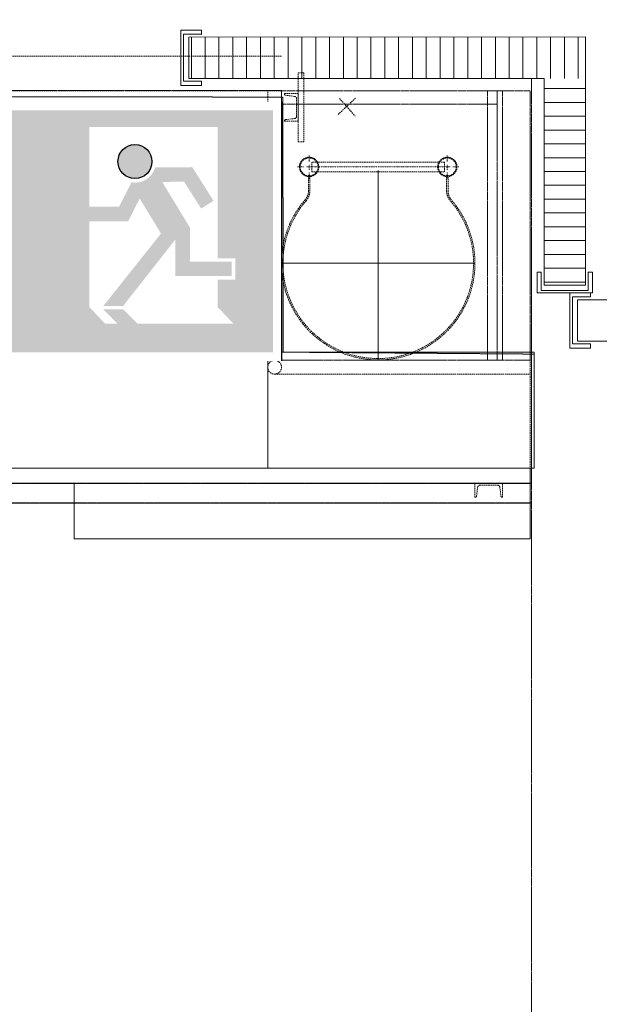
# Model space of a CAD drawing. Units: millimetres. Extents: x -18757 to 28498, y -47089 to 44611.
# Drawn here: x 10628 to 12725, y -26629 to -23068 of the extents above; entities that cross this region are included whole.
import ezdxf

# ---------------------------------------------------------------- set-up
doc = ezdxf.new("R2010")
doc.units = ezdxf.units.MM
doc.header["$LTSCALE"] = 5
for name, pattern in [('AUSGEZOGEN', [0]), ('DASHED', [0.75, 0.5, -0.25]), ('DASHED2', [0.375, 0.25, -0.125]), ('DASHEDX2', [1.5, 1, -0.5]), ('DIVIDE', [1.25, 0.5, -0.25, 0, -0.25, 0, -0.25])]:
    doc.linetypes.add(name, pattern=pattern)
for name, color, linetype, true_color in [('10_Z_A3_1z100', 7, 'Continuous', 0xc0c0c0), ('51_X___buehnenhaus', 7, 'Continuous', 0x000000), ('51_X___galerien_umriss', 7, 'Continuous', 0x6a4015), ('51_X___zuschauerraum_empore_umriss', 9, 'Continuous', 0x808080), ('54_X___notausgangsschilder_konzert_steh', 7, 'Continuous', 0xc0c0c0)]:
    doc.layers.add(name, color=color, linetype=linetype, true_color=true_color)

# ---------------------------------------------------------------- blocks, each defined once
blk = doc.blocks.new('AnonymMegaMac_nNn01091')
at = {"layer": '51_X___buehnenhaus', "color": 30, "linetype": 'AUSGEZOGEN', "lineweight": 18, "true_color": 0xff8000}
for p, q in [((11248.8, -23280.3), (11248.8, -23130)), ((11298.8, -23280.3), (11298.8, -23130)), ((11348.8, -23280.3), (11348.8, -23130)), ((11398.8, -23280.3), (11398.8, -23130)), ((11448.8, -23280.3), (11448.8, -23130)), ((11498.8, -23280.3), (11498.8, -23130)), ((11548.8, -23280.3), (11548.8, -23130)), ((11598.8, -23280.3), (11598.8, -23130)), ((11648.8, -23280.3), (11648.8, -23130)), ((11698.8, -23280.3), (11698.8, -23130)), ((11748.8, -23280.3), (11748.8, -23130)), ((11798.8, -23280.3), (11798.8, -23130)), ((11848.8, -23280.3), (11848.8, -23130)), ((11898.8, -23280.3), (11898.8, -23130)), ((11948.8, -23280.3), (11948.8, -23130)), ((11998.8, -23280.3), (11998.8, -23130)), ((12048.8, -23280.3), (12048.8, -23130)), ((12098.8, -23280.3), (12098.8, -23130)), ((12148.8, -23280.3), (12148.8, -23130)), ((12198.8, -23280.3), (12198.8, -23130)), ((12248.8, -23280.3), (12248.8, -23130)), ((12298.8, -23280.3), (12298.8, -23130)), ((12348.8, -23280.3), (12348.8, -23130)), ((12398.8, -23280.3), (12398.8, -23130)), ((12448.8, -23280.3), (12448.8, -23130)), ((12498.8, -23280.3), (12498.8, -23130)), ((12548.8, -23280.3), (12548.8, -23130)), ((12598.8, -23280.3), (12598.8, -23130)), ((12648.8, -23280.1), (12648.8, -23130))]:
    blk.add_line(p, q, dxfattribs=at)
blk = doc.blocks.new('AnonymMegaMac_nNn01114')
at = {"layer": '51_X___buehnenhaus', "color": 30, "linetype": 'AUSGEZOGEN', "lineweight": 18, "true_color": 0xff8000}
for p, q in [((12675, -23316.7), (12525, -23316.7)), ((12675, -23366.7), (12525, -23366.7)), ((12675, -23416.7), (12525, -23416.7)), ((12675, -23466.7), (12525, -23466.7)), ((12675, -23516.7), (12525, -23516.7)), ((12675, -23566.7), (12525, -23566.7)), ((12675, -23616.7), (12525, -23616.7)), ((12675, -23666.7), (12525, -23666.7)), ((12675, -23716.7), (12525, -23716.7)), ((12675, -23766.7), (12525, -23766.7)), ((12675, -23816.7), (12525, -23816.7)), ((12675, -23866.7), (12525, -23866.7)), ((12675, -23916.7), (12525, -23916.7)), ((12675, -23966.7), (12525, -23966.7)), ((12675, -24016.7), (12525, -24016.7))]:
    blk.add_line(p, q, dxfattribs=at)
blk = doc.blocks.new('LEITER-6M-KORB-GRUNDRISS_001_nNn01283')
at = {"layer": '51_X___galerien_umriss', "color": 1, "linetype": 'AUSGEZOGEN', "lineweight": 18, "true_color": 0xff0000}
for p, q in [((11925, -23613.3), (11925, -24298.3)), ((11575, -23948.3), (12275, -23948.3))]:
    blk.add_line(p, q, dxfattribs=at)
at = {"layer": '51_X___galerien_umriss', "color": 232, "linetype": 'DASHEDX2', "lineweight": 18, "true_color": 0xc00060}
for p, q in [((11672.5, -23630.7), (11677.5, -23630.7)), ((12177.5, -23630.7), (12172.5, -23630.7))]:
    blk.add_line(p, q, dxfattribs=at)
for points in [[(11672.5, -23630.7), (11672.5, -23686.6, -0.180223), (11660.3, -23719.3, 2.187481), (12189.7, -23719.3, -0.180223), (12177.5, -23686.6), (12177.5, -23630.7)], [(11677.5, -23630.7), (11677.5, -23686.6, -0.180223), (11664.1, -23722.6, 2.187481), (12185.9, -23722.6, -0.180223), (12172.5, -23686.6), (12172.5, -23630.7)]]:
    blk.add_lwpolyline(points, format="xyb", dxfattribs=at)
blk = doc.blocks.new('U100_nNn01284')
at = {"layer": '51_X___galerien_umriss', "color": 232, "linetype": 'DASHEDX2', "lineweight": 18, "true_color": 0xc00060}
blk.add_lwpolyline([(12293.4, -24751.1), (12356.6, -24751.1, -0.377869), (12365, -24758.6), (12369.1, -24791.2, 0.377869), (12373.6, -24795.1), (12375, -24795.1), (12375, -24745.1), (12275, -24745.1), (12275, -24795.1), (12276.3, -24795.1, 0.377869), (12280.8, -24791.2), (12284.9, -24758.6, -0.377869)], format="xyb", close=True, dxfattribs=at)
blk = doc.blocks.new('LEITER-6M_GRUNDRISS_001_nNn01285')
at = {"layer": '51_X___galerien_umriss', "color": 1, "linetype": 'DIVIDE', "lineweight": 18, "true_color": 0xff0000}
for p, q in [((11675, -23580.1), (11675, -23557.6)), ((12175, -23580.1), (12175, -23557.6)), ((11655, -23600.1), (11632.5, -23600.1)), ((12185, -23600.1), (11665, -23600.1)), ((11675, -23610.1), (11675, -23590.1)), ((12175, -23610.1), (12175, -23590.1)), ((12195, -23600.1), (12217.5, -23600.1)), ((11675, -23620.1), (11675, -23642.6)), ((12175, -23620.1), (12175, -23642.6))]:
    blk.add_line(p, q, dxfattribs=at)
at = {"layer": '51_X___galerien_umriss', "color": 232, "linetype": 'DASHEDX2', "lineweight": 18, "true_color": 0xc00060}
blk.add_lwpolyline([(12164.7, -23617.6), (12164.7, -23582.6), (11685.3, -23582.6), (11685.3, -23617.6)], close=True, dxfattribs=at)
for centre, radius in [((11675, -23600.1), 35), ((11675, -23600.1), 32.5), ((12175, -23600.1), 35), ((12175, -23600.1), 32.5)]:
    blk.add_circle(centre, radius, dxfattribs=at)
blk = doc.blocks.new('U100_nNn01286')
at = {"layer": '51_X___galerien_umriss', "color": 232, "linetype": 'DASHEDX2', "lineweight": 18, "true_color": 0xc00060}
blk.add_lwpolyline([(11629.7, -23416.5), (11629.7, -23353.3, 0.377869), (11622.3, -23344.9), (11589.7, -23340.8, -0.377869), (11585.7, -23336.3), (11585.7, -23334.9), (11635.7, -23334.9), (11635.7, -23434.9), (11585.7, -23434.9), (11585.7, -23433.5, -0.377869), (11589.7, -23429.1), (11622.3, -23425, 0.377869)], format="xyb", close=True, dxfattribs=at)
blk = doc.blocks.new('U100_nNn01290')
at = {"layer": '51_X___galerien_umriss', "color": 232, "linetype": 'DASHEDX2', "lineweight": 18, "true_color": 0xc00060}
blk.add_lwpolyline([(11629.7, -23416.5), (11629.7, -23353.3, 0.377869), (11622.3, -23344.9), (11589.7, -23340.8, -0.377869), (11585.7, -23336.3), (11585.7, -23334.9), (11635.7, -23334.9), (11635.7, -23434.9), (11585.7, -23434.9), (11585.7, -23433.5, -0.377869), (11589.7, -23429.1), (11622.3, -23425, 0.377869)], format="xyb", close=True, dxfattribs=at)
blk = doc.blocks.new('LEITER-6M-KORB-GRUNDRISS_001_nNn01291')
at = {"layer": '51_X___galerien_umriss', "color": 1, "linetype": 'AUSGEZOGEN', "lineweight": 18, "true_color": 0xff0000}
for p, q in [((11925, -23613.3), (11925, -24298.3)), ((11575, -23948.3), (12275, -23948.3))]:
    blk.add_line(p, q, dxfattribs=at)
at = {"layer": '51_X___galerien_umriss', "color": 232, "linetype": 'DASHEDX2', "lineweight": 18, "true_color": 0xc00060}
for p, q in [((11672.5, -23630.7), (11677.5, -23630.7)), ((12177.5, -23630.7), (12172.5, -23630.7))]:
    blk.add_line(p, q, dxfattribs=at)
for points in [[(11672.5, -23630.7), (11672.5, -23686.6, -0.180223), (11660.3, -23719.3, 2.187481), (12189.7, -23719.3, -0.180223), (12177.5, -23686.6), (12177.5, -23630.7)], [(11677.5, -23630.7), (11677.5, -23686.6, -0.180223), (11664.1, -23722.6, 2.187481), (12185.9, -23722.6, -0.180223), (12172.5, -23686.6), (12172.5, -23630.7)]]:
    blk.add_lwpolyline(points, format="xyb", dxfattribs=at)
blk = doc.blocks.new('LEITER-6M_GRUNDRISS_001_nNn01292')
at = {"layer": '51_X___galerien_umriss', "color": 1, "linetype": 'DIVIDE', "lineweight": 18, "true_color": 0xff0000}
for p, q in [((11675, -23580.1), (11675, -23557.6)), ((12175, -23580.1), (12175, -23557.6)), ((11655, -23600.1), (11632.5, -23600.1)), ((12185, -23600.1), (11665, -23600.1)), ((11675, -23610.1), (11675, -23590.1)), ((12175, -23610.1), (12175, -23590.1)), ((12195, -23600.1), (12217.5, -23600.1)), ((11675, -23620.1), (11675, -23642.6)), ((12175, -23620.1), (12175, -23642.6))]:
    blk.add_line(p, q, dxfattribs=at)
at = {"layer": '51_X___galerien_umriss', "color": 232, "linetype": 'DASHEDX2', "lineweight": 18, "true_color": 0xc00060}
blk.add_lwpolyline([(12164.7, -23617.6), (12164.7, -23582.6), (11685.3, -23582.6), (11685.3, -23617.6)], close=True, dxfattribs=at)
for centre, radius in [((11675, -23600.1), 35), ((11675, -23600.1), 32.5), ((12175, -23600.1), 35), ((12175, -23600.1), 32.5)]:
    blk.add_circle(centre, radius, dxfattribs=at)
blk = doc.blocks.new('Fluchtweg - Pfeil oben_004_nNn01305')
at = {"color": 18, "linetype": 'AUSGEZOGEN', "lineweight": 25, "true_color": 0x000000}
blk.add_wipeout([(9699.9, -23364.6), (11574.9, -23364.6), (11574.9, -24302.1), (9699.9, -24302.1)], dxfattribs=at).dxf.layer = '54_X___notausgangsschilder_konzert_steh'
at = {"layer": '54_X___notausgangsschilder_konzert_steh', "linetype": 'AUSGEZOGEN', "lineweight": 25, "true_color": 0x008351}
h = blk.add_hatch(color=126, dxfattribs=at)
h.paths.add_polyline_path([(10672.2, -23395.7), (9731, -23395.7), (9731, -24271.1), (11543.8, -24271.1), (11543.8, -23395.7)], flags=0)
h.paths.add_polyline_path([(11344.3, -24107.3), (11400.8, -24166.9), (11053.2, -24166.9), (11001.7, -24115.4), (10930.4, -24115.4), (10981.9, -24166.9), (10936.4, -24166.9), (10879.9, -24107.3), (10879.9, -23796.7), (11020.1, -23796.7), (11062, -23714.3), (11139, -23841.1), (10930.4, -24103.3), (11001.7, -24103.3), (11191.3, -23862.2), (11191.3, -23995.3), (11395.3, -23995.3), (11395.3, -23942.4), (11244.2, -23942.4), (11244.2, -23820.6), (11143.2, -23654.1), (11223, -23654), (11284.1, -23750.7), (11329, -23722.7), (11252.2, -23601), (11118.2, -23601.3, -0.38351), (11032.3, -23655.9), (10987.7, -23743.8), (10879.9, -23743.8), (10879.9, -23456.2), (11344.3, -23456.2), (11344.3, -23930.3), (11407.4, -23930.3), (11407.4, -24007.4), (11344.3, -24007.4)], flags=0)
h.paths.add_polyline_path([(11106.4, -23580.9, 1), (10983.4, -23580.9, 1)], flags=0)
h.paths.add_polyline_path([(10433.8, -23681.4), (10167.5, -23426.4), (9901.2, -23681.4), (9901.2, -23876.7), (10100.4, -23669.9), (10100.4, -24245.4), (10234.6, -24245.4), (10234.6, -23669.9), (10433.8, -23876.7)], flags=0)
at = {"layer": '54_X___notausgangsschilder_konzert_steh', "color": 18, "linetype": 'AUSGEZOGEN', "lineweight": 25, "true_color": 0x000000}
blk.add_line((11574.9, -23364.6), (11574.9, -24302.1), dxfattribs=at)
blk.add_circle((11044.9, -23580.9), 61.5, dxfattribs=at)
blk = doc.blocks.new('grundriss mit rettungswegen_nNn01022')
at = {"layer": '51_X___buehnenhaus', "color": 18, "linetype": 'AUSGEZOGEN', "lineweight": 18, "true_color": 0x000000}
for p, q in [((11211, -23105.3), (11211, -23305.3)), ((11211, -23105.4), (11286, -23105.5)), ((11211, -23105.4), (11211, -23305.4)), ((11286, -23105.4), (11286, -23120.4)), ((11286, -23105.5), (11286, -23120.5)), ((11220, -23120.3), (11286, -23120.4)), ((11220, -23120.3), (11220, -23290.3)), ((11220, -23120.4), (11286, -23120.5)), ((11220, -23120.4), (11220, -23290.4)), ((11239.5, -23280.8), (11239.5, -23130.7)), ((11240, -23130.3), (12675, -23130)), ((11240, -23280.3), (11240, -23130.2)), ((12675, -23130), (12675, -24027.6)), ((11220, -23290.3), (11286, -23290.4)), ((11220, -23290.4), (11286, -23290.5)), ((11240, -23280.3), (12525, -23280)), ((11278, -23280.4), (11240, -23280.4)), ((11286, -23290.4), (11286, -23305.4)), ((11286, -23290.5), (11286, -23305.5)), ((12525, -23280), (12525, -24027.6)), ((11211, -23305.3), (11286, -23305.4)), ((12500, -23980.6), (12515, -23980.6)), ((12500, -23980.6), (12500, -24055.6)), ((12515, -24046.6), (12515, -23980.6)), ((12685, -24046.6), (12685, -23980.6)), ((12685, -23980.6), (12700, -23980.6)), ((12700, -24055.6), (12700, -23980.6)), ((12525, -24027.6), (12675, -24027.6)), ((12500, -24055.6), (12700, -24055.6)), ((12515, -24046.6), (12685, -24046.6)), ((12618.5, -24055.6), (12693.5, -24055.6)), ((12618.5, -24055.6), (12618.5, -24255.6)), ((12627.5, -24070.6), (12693.5, -24070.6)), ((12627.5, -24070.6), (12627.5, -24240.6)), ((12693.5, -24055.6), (12693.5, -24070.6)), ((12646.5, -24230.2), (12646.5, -24080.5)), ((12684.5, -24080.5), (12646.5, -24080.5)), ((12684.5, -24080.6), (12646.5, -24080.6)), ((12684.5, -24080.6), (12646.5, -24080.6)), ((12647.5, -24080.6), (13371.5, -24080.6)), ((12618.5, -24255.6), (12693.5, -24255.6)), ((12627.5, -24240.6), (12693.5, -24240.6)), ((12646.5, -24230.2), (13371.5, -24230.2)), ((12693.5, -24240.6), (12693.5, -24255.6))]:
    blk.add_line(p, q, dxfattribs=at)
at = {"layer": '51_X___galerien_umriss', "color": 232, "linetype": 'DASHEDX2', "lineweight": 18, "true_color": 0xc00060}
for p, q in [((11575.1, -23199.3), (-6369.9, -23199.3)), ((11575.1, -23325.1), (-6369.9, -23325.1)), ((11525.1, -24324.7), (11525.1, -23325.1)), ((11843.3, -23350.8), (11779.9, -23410.6)), ((11785.3, -23352.6), (11841.5, -23416)), ((12475, -24745.1), (12475, -24299.7)), ((11550.1, -24349.7), (12475, -24349.7)), ((-6369.9, -24745.1), (12475, -24745.1))]:
    blk.add_line(p, q, dxfattribs=at)
at = {"layer": '51_X___galerien_umriss', "color": 232, "linetype": 'DASHED', "lineweight": 18, "true_color": 0xc00060}
for p, q in [((11575.1, -23324), (-6369.9, -23324)), ((11575, -23325.1), (12475, -23324.6)), ((11575.1, -24299.7), (11575.1, -23324)), ((12320, -23324.7), (12320, -24299.7)), ((12355, -23323.6), (12355, -24298.3)), ((12375, -23324.7), (12375, -24299.7)), ((12475, -23324.6), (12475, -24299.7)), ((11575, -23373.7), (12355, -23373.3)), ((12480, -24744), (12480, -24024)), ((11575.1, -24299.7), (12475, -24299.7)), ((-6369.9, -24744), (12480, -24744)), ((12480, -24815.2), (-6369.9, -24815.2))]:
    blk.add_line(p, q, dxfattribs=at)
at = {"layer": '51_X___galerien_umriss', "color": 251, "linetype": 'AUSGEZOGEN', "lineweight": 18, "true_color": 0x545454}
blk.add_line((9135.1, -24690.1), (12489.1, -24690.1), dxfattribs=at)
at = {"layer": '51_X___galerien_umriss', "color": 232, "linetype": 'AUSGEZOGEN', "lineweight": 18, "true_color": 0xc00060}
blk.add_line((12475, -24816.3), (-6369.9, -24816.3), dxfattribs=at)
at = {"layer": '51_X___galerien_umriss', "color": 232, "linetype": 'DASHEDX2', "lineweight": 18, "true_color": 0xc00060}
blk.add_lwpolyline([(11635.7, -23259.9), (11655.3, -23259.9), (11655.7, -23509.9), (11635.7, -23509.9)], close=True, dxfattribs=at)
at = {"layer": '51_X___galerien_umriss', "color": 1, "linetype": 'DASHED2', "lineweight": 18, "true_color": 0xff0000}
for points in [[(-6369.9, -23325.1), (11580.1, -23347.5), (11581, -24270.1), (12489.1, -24277.2), (12489.1, -24690.1), (12475, -24690.1), (12475, -24745.1), (-6369.9, -24745.1), (-6369.9, -24690.1), (-6394.9, -24690.1), (-6395, -23380), (-6369.9, -23380)], [(10825, -24745.1), (10825, -24945.1), (12475, -24945.1), (12475, -24745.1)]]:
    blk.add_lwpolyline(points, close=True, dxfattribs=at)
at = {"layer": '51_X___galerien_umriss', "color": 251, "linetype": 'AUSGEZOGEN', "lineweight": 18, "true_color": 0x545454}
for points in [[(-6395, -24690.1), (-6395, -23380), (11525.1, -23380), (11525.1, -24690.1)], [(11525.1, -24690.1), (11525.1, -24270.1), (12489.1, -24270.2), (12489.1, -24690.1)]]:
    blk.add_lwpolyline(points, close=True, dxfattribs=at)
at = {"layer": '51_X___galerien_umriss', "color": 232, "linetype": 'DASHED', "lineweight": 18, "true_color": 0xc00060}
blk.add_lwpolyline([(11550.1, -24299.7), (11050.1, -24299.7, -0.414214), (11550.1, -23799.7)], format="xyb", dxfattribs=at)
at = {"layer": '51_X___galerien_umriss', "color": 232, "linetype": 'DASHEDX2', "lineweight": 18, "true_color": 0xc00060}
for centre in [(11550.1, -23774.7), (11550.1, -24324.7)]:
    blk.add_circle(centre, 25, dxfattribs=at)
at = {"layer": '51_X___zuschauerraum_empore_umriss', "color": 8, "linetype": 'DASHED', "lineweight": 18, "true_color": 0x808080}
blk.add_line((12480, -23280), (12480, -41470), dxfattribs=at)
for name in ['AnonymMegaMac_nNn01091', 'AnonymMegaMac_nNn01114', 'U100_nNn01286', 'U100_nNn01290', 'LEITER-6M_GRUNDRISS_001_nNn01285', 'LEITER-6M_GRUNDRISS_001_nNn01292', 'LEITER-6M-KORB-GRUNDRISS_001_nNn01283', 'LEITER-6M-KORB-GRUNDRISS_001_nNn01291', 'U100_nNn01284']:
    blk.add_blockref(name, (0, 0))
blk.add_blockref('Fluchtweg - Pfeil oben_004_nNn01305', (0, 0))
blk = doc.blocks.new('MK_A3_grus_004_nNn01464')
at = {"color": 9, "linetype": 'AUSGEZOGEN', "lineweight": 18, "true_color": 0xc0c0c0}
blk.add_wipeout([(-13501.6, -17388.7), (-12001.6, -17888.7), (-12001.6, -46588.7), (9998.4, -46588.7), (9998.4, -44038.7), (27998.4, -44038.7), (27998.4, -46588.7), (28498.4, -47088.7), (-13501.6, -47088.7)], dxfattribs=at).dxf.layer = '10_Z_A3_1z100'
blk.add_wipeout([(-13501.6, -17388.7), (-12001.6, -17888.7), (27998.4, -17888.7), (27998.4, -46588.7), (28498.4, -47088.7), (28498.4, -17388.7)], dxfattribs=at).dxf.layer = '10_Z_A3_1z100'

msp = doc.modelspace()

# ---------------------------------------------------------------- block references
msp.add_blockref('grundriss mit rettungswegen_nNn01022', (0, 0))

# ---------------------------------------------------------------- next in the draw order: block references
msp.add_blockref('MK_A3_grus_004_nNn01464', (0, 0))

doc.saveas('drawing.dxf')
